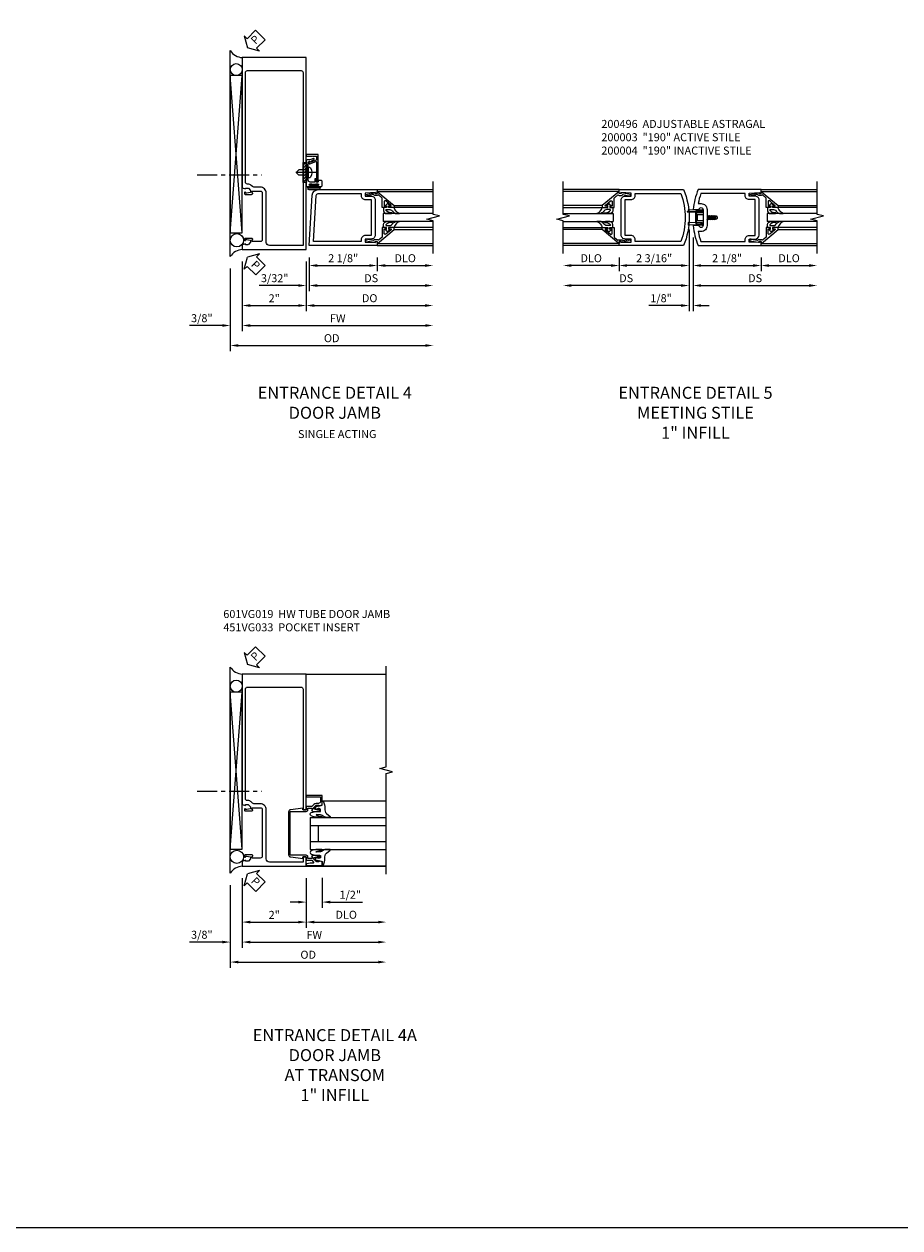
# Model space of a CAD drawing. Extents: x 0 to 110, y 0 to 70.
# Drawn here: x 55 to 82, y 0 to 38 of the extents above; entities that cross this region are included whole.
import ezdxf

# ---------------------------------------------------------------- set-up
doc = ezdxf.new("R2010")
doc.units = 0
doc.header["$LTSCALE"] = 0.5
doc.header["$MEASUREMENT"] = 0
doc.linetypes.add('CENTER', pattern=[2, 1.25, -0.25, 0.25, -0.25])
doc.linetypes.add('HIDDEN', pattern=[0.375, 0.25, -0.125])
doc.layers.get('0').update_dxf_attribs({"color": 4, "linetype": 'CONTINUOUS'})
for name, color, linetype in [('CENTER', 1, 'CENTER'), ('DIME', 2, 'CONTINUOUS'), ('FORMAT', 7, 'CONTINUOUS'), ('HIDDEN', 3, 'HIDDEN'), ('PARTSLIST', 3, 'CONTINUOUS'), ('TEXT', 3, 'CONTINUOUS')]:
    doc.layers.add(name, color=color, linetype=linetype)
doc.styles.get("Standard").update_dxf_attribs({"font": 'arial.ttf'})
doc.dimstyles.new('EXT_ON-OFF', dxfattribs={"dimscale": 2, "dimtxt": 0.125, "dimasz": 0.125, "dimexe": 0.09, "dimexo": 0.1875, "dimgap": 0.05, "dimtad": 3, "dimdec": 5, "dimzin": 3, "dimdsep": 46, "dimlunit": 5, "dimtxsty": 'Standard', "dimcen": 0, "dimse2": 1, "dimazin": 0, "dimtfac": 1, "dimtdec": 4, "dimtofl": 0, "dimtmove": 0, "dimatfit": 0, "dimfxl": 1, "dimfrac": 2, "dimtolj": 1, "dimtzin": 3, "dimarcsym": 0})
doc.dimstyles.new('EXT_ON-ON', dxfattribs={"dimscale": 2, "dimtxt": 0.125, "dimasz": 0.125, "dimexe": 0.09, "dimexo": 0.1875, "dimgap": 0.05, "dimtad": 3, "dimdec": 5, "dimzin": 3, "dimdsep": 46, "dimlunit": 5, "dimtxsty": 'Standard', "dimcen": 0, "dimazin": 0, "dimtfac": 1, "dimtdec": 4, "dimtofl": 0, "dimtmove": 0, "dimatfit": 0, "dimfxl": 1, "dimfrac": 2, "dimtolj": 1, "dimtzin": 3, "dimarcsym": 0})

# ---------------------------------------------------------------- blocks, each defined once
blk = doc.blocks.new('B060315')
blk.add_lwpolyline([(0.128, 2.723, 0.814698), (0.08, 2.713), (0.094, 2.674, 0.414214), (0.113, 2.665), (0.305, 2.735, -0.520567), (0.325, 2.721), (0.325, 2.333), (0.325, 2.118, 1), (0.375, 2.118), (0.375, 2.955), (0, 2.955), (0.003, 2.905), (0.174, 2.905), (0.177, 2.905), (0.187, 2.895), (0.197, 2.905), (0.325, 2.905), (0.325, 2.79, -0.315299), (0.315, 2.776), (0.147, 2.715, -0.397334)], format="xyb", close=True)
blk = doc.blocks.new('B027078')
for p, q in [((-0.174, 0.156), (-0.174, -0.156)), ((-0.154, 0.156), (-0.154, -0.156)), ((-0.1, 0.156), (-0.1, -0.156)), ((-0.08, 0.156), (-0.08, -0.156)), ((-0.021, 0.077), (-0.08, 0.077)), ((-0.062, -0.062), (-0.062, 0.062)), ((-0.006, 0.062), (-0.062, 0.062)), ((-0.021, 0.077), (-0.021, 0.135)), ((-0.006, 0.135), (-0.021, 0.135)), ((-0.006, 0.062), (-0.006, 0.135)), ((-0.08, -0.077), (-0.021, -0.077)), ((-0.062, -0.062), (-0.006, -0.062)), ((-0.021, -0.135), (-0.021, -0.077)), ((-0.021, -0.135), (-0.006, -0.135)), ((-0.006, -0.135), (-0.006, -0.062))]:
    blk.add_line(p, q)
for centre, radius, start, end in [((-0.127, 0.156), 0.047, 0, 180), ((-0.127, 0.156), 0.027, 0, 180), ((-0.127, -0.156), 0.047, 180, 0), ((-0.127, -0.156), 0.027, 180, 0)]:
    blk.add_arc(centre, radius, start, end)
blk = doc.blocks.new('B069176')
blk.add_lwpolyline([(0.133, 1.955, 1), (0.133, 1.989), (0.115, 1.989, -1), (0.115, 2.035), (0.365, 2.035, -1), (0.365, 1.989), (0.347, 1.989, 1), (0.347, 1.955), (0.469, 1.955, 0.414214), (0.5, 1.986), (0.5, 2.112, 0.414214), (0.469, 2.143), (0.38, 2.143), (0.373, 2.105, -0.36397), (0.359, 2.093), (0.329, 2.093, -0.388879), (0.314, 2.107), (0.306, 2.193), (0.265, 2.193), (0.265, 2.093), (0.127, 2.093, -0.414214), (0.065, 2.155), (0.065, 2.37, -0.438529), (0.065, 2.416), (0.065, 2.733), (0.141, 2.733, -0.059164), (0.242, 2.806, 0.853548), (0.232, 2.834), (0.108, 2.789), (0.03, 2.789), (0.02, 2.799), (0.01, 2.789), (0, 2.789), (0.013, 2.541), (0.013, 2.203), (0, 1.955)], format="xyb", close=True)
at = {"rotation": 90}
blk.add_blockref('B027078', (0.242, 2.035), dxfattribs=at)
blk = doc.blocks.new('B069177')
for name in ['B060315', 'B069176']:
    blk.add_blockref(name, (0, 0))
blk = doc.blocks.new('B028260')
for p, q in [((-0.05, 0.161), (0, 0.161)), ((0, 0.161), (0, -0.161)), ((0, 0.083), (0.292, 0.083)), ((0.375, 0), (0.292, 0.083)), ((-0.05, -0.161), (0, -0.161)), ((0, -0.083), (0.292, -0.083)), ((0.375, 0), (0.292, -0.083))]:
    blk.add_line(p, q)
for centre, radius, start, end in [((0.139, 0), 0.254, 142.3746, 217.6254), ((-0.05, 0.146), 0.015, 89.9999, 142.3747), ((-0.05, -0.146), 0.015, 217.6257, 270)]:
    blk.add_arc(centre, radius, start, end)
at = {"layer": 'CENTER'}
blk.add_line((-0.24, 0), (0.5, 0), dxfattribs=at)
blk = doc.blocks.new('PSEAL2')
at = {"layer": 'TEXT', "color": 7}
for p, q in [((0.196, 0.338), (0, 0)), ((0.196, -0.338), (0, 0)), ((0.196, 0.21), (0.196, 0.338)), ((0.575, 0.21), (0.196, 0.21)), ((0.575, 0.21), (0.575, -0.21)), ((0.196, -0.21), (0.196, -0.338)), ((0.575, -0.21), (0.196, -0.21))]:
    blk.add_line(p, q, dxfattribs=at)
at = {"layer": 'TEXT', "color": 3}
blk.add_text('P', height=0.25, dxfattribs=at).set_placement((0.247, -0.116))
blk = doc.blocks.new('*D1841')
at = {"layer": 'DIME', "color": 0, "lineweight": -2, "transparency": 16777216}
for p, q in [((-0.375, -0.594), (-0.375, -3.18)), ((-0.125, -3), (5.721, -3))]:
    blk.add_line(p, q, dxfattribs=at)
at = {"layer": 'DIME', "color": 0, "transparency": 16777216}
for points in [[(-0.125, -2.958), (-0.125, -3.042), (-0.375, -3)], [(5.721, -2.958), (5.721, -3.042), (5.971, -3)]]:
    blk.add_solid(points, dxfattribs=at)
at = {"layer": 'DIME', "color": 0, "transparency": 16777216, "insert": (2.798, -2.771), "char_height": 0.25, "attachment_point": 5}
blk.add_mtext('\\A1;OD', dxfattribs=at)
blk = doc.blocks.new('*D1842')
at = {"layer": 'DIME', "color": 0, "lineweight": -2, "transparency": 16777216}
for p, q in [((0, -0.375), (0, -2.555)), ((0.25, -2.375), (5.721, -2.375))]:
    blk.add_line(p, q, dxfattribs=at)
at = {"layer": 'DIME', "color": 0, "transparency": 16777216}
for points in [[(0.25, -2.333), (0.25, -2.417), (0, -2.375)], [(5.721, -2.333), (5.721, -2.417), (5.971, -2.375)]]:
    blk.add_solid(points, dxfattribs=at)
at = {"layer": 'DIME', "color": 0, "transparency": 16777216, "insert": (2.986, -2.15), "char_height": 0.25, "attachment_point": 5}
blk.add_mtext('\\A1;FW', dxfattribs=at)
blk = doc.blocks.new('*D1843')
at = {"layer": 'DIME', "color": 0, "lineweight": -2, "transparency": 16777216}
for p, q in [((0, -0.375), (0, -1.93)), ((2, -0.375), (2, -1.93)), ((0.25, -1.75), (1.75, -1.75))]:
    blk.add_line(p, q, dxfattribs=at)
at = {"layer": 'DIME', "color": 0, "transparency": 16777216}
for points in [[(0.25, -1.708), (0.25, -1.792), (0, -1.75)], [(1.75, -1.708), (1.75, -1.792), (2, -1.75)]]:
    blk.add_solid(points, dxfattribs=at)
at = {"layer": 'DIME', "color": 0, "transparency": 16777216, "insert": (1, -1.524), "char_height": 0.25, "attachment_point": 5}
blk.add_mtext('\\A1;2"', dxfattribs=at)
blk = doc.blocks.new('*D1844')
at = {"layer": 'DIME', "color": 0, "lineweight": -2, "transparency": 16777216}
for p, q in [((0, -0.375), (0, -2.555)), ((-0.375, -0.594), (-0.375, -2.555)), ((-0.625, -2.375), (-1.653, -2.375)), ((0.25, -2.375), (0.5, -2.375))]:
    blk.add_line(p, q, dxfattribs=at)
at = {"layer": 'DIME', "color": 0, "transparency": 16777216}
for points in [[(-0.625, -2.333), (-0.625, -2.417), (-0.375, -2.375)], [(0.25, -2.333), (0.25, -2.417), (0, -2.375)]]:
    blk.add_solid(points, dxfattribs=at)
at = {"layer": 'DIME', "color": 0, "transparency": 16777216, "insert": (-1.264, -2.146), "char_height": 0.25, "attachment_point": 5}
blk.add_mtext('\\A1;3/8"', dxfattribs=at)
blk = doc.blocks.new('B601VG019')
for points in [[(0, 1.931), (0.103, 1.895), (0.103, 1.924), (0.175, 1.924, -0.198912), (0.192, 1.917), (0.259, 1.85), (0.259, 1.807, -0.354119), (0.243, 1.788), (0.141, 1.766), (0.103, 1.766), (0.103, 1.795), (0.091, 1.795, 0.414214), (0.071, 1.775), (0.071, 1.746, 0.414214), (0.091, 1.726), (0.293, 1.726, 0.414214), (0.331, 1.764), (0.309, 1.764), (0.309, 1.806, -0.414214), (0.329, 1.826), (0.565, 1.826, -0.414214), (0.625, 1.766), (0.625, 0.31, -0.414214), (0.565, 0.25), (0.329, 0.25, -0.414214), (0.309, 0.27), (0.309, 0.312), (0.331, 0.312, 0.414214), (0.293, 0.35), (0.091, 0.35, 0.414214), (0.071, 0.33), (0.071, 0.301, 0.414214), (0.091, 0.281), (0.103, 0.281), (0.103, 0.31), (0.141, 0.31), (0.243, 0.288, -0.354119), (0.259, 0.269), (0.259, 0.226), (0.192, 0.159, -0.198912), (0.175, 0.152), (0.103, 0.152), (0.103, 0.181), (0, 0.145), (0, 0), (2, 0), (2, 6), (0, 6)], [(0.281, 2.005, 0.198912), (0.175, 2.049), (0.16, 2.049, -0.414214), (0.1, 2.109), (0.1, 5.534, -0.414214), (0.16, 5.594), (1.84, 5.594, -0.414214), (1.9, 5.534), (1.9, 0.125), (0.85, 0.125, -0.414214), (0.75, 0.225), (0.75, 1.766, 0.414214), (0.565, 1.951), (0.36, 1.951, -0.198912), (0.317, 1.969)]]:
    blk.add_lwpolyline(points, format="xyb", close=True)
blk = doc.blocks.new('*D1847')
at = {"layer": 'DIME', "color": 0, "lineweight": -2, "transparency": 16777216}
for p, q in [((0.094, -0.25), (0.094, -0.68)), ((2.219, -0.25), (2.219, -0.68)), ((0.344, -0.5), (1.969, -0.5))]:
    blk.add_line(p, q, dxfattribs=at)
at = {"layer": 'DIME', "color": 0, "transparency": 16777216}
for points in [[(0.344, -0.458), (0.344, -0.542), (0.094, -0.5)], [(1.969, -0.458), (1.969, -0.542), (2.219, -0.5)]]:
    blk.add_solid(points, dxfattribs=at)
at = {"layer": 'DIME', "color": 0, "transparency": 16777216, "insert": (1.156, -0.271), "char_height": 0.25, "attachment_point": 5}
blk.add_mtext('\\A1;2 1/8"', dxfattribs=at)
blk = doc.blocks.new('*D1848')
at = {"layer": 'DIME', "color": 0, "lineweight": -2, "transparency": 16777216}
for p, q in [((2.219, -0.25), (2.219, -0.68)), ((2.469, -0.5), (3.719, -0.5))]:
    blk.add_line(p, q, dxfattribs=at)
at = {"layer": 'DIME', "color": 0, "transparency": 16777216}
for points in [[(2.469, -0.458), (2.469, -0.542), (2.219, -0.5)], [(3.719, -0.458), (3.719, -0.542), (3.969, -0.5)]]:
    blk.add_solid(points, dxfattribs=at)
at = {"layer": 'DIME', "color": 0, "transparency": 16777216, "insert": (3.094, -0.271), "char_height": 0.25, "attachment_point": 5}
blk.add_mtext('\\A1;DLO', dxfattribs=at)
blk = doc.blocks.new('*D1849')
at = {"layer": 'DIME', "color": 0, "lineweight": -2, "transparency": 16777216}
for p, q in [((0.094, -0.25), (0.094, -1.305)), ((0.344, -1.125), (3.719, -1.125))]:
    blk.add_line(p, q, dxfattribs=at)
at = {"layer": 'DIME', "color": 0, "transparency": 16777216}
for points in [[(0.344, -1.083), (0.344, -1.167), (0.094, -1.125)], [(3.719, -1.083), (3.719, -1.167), (3.969, -1.125)]]:
    blk.add_solid(points, dxfattribs=at)
at = {"layer": 'DIME', "color": 0, "transparency": 16777216, "insert": (2.031, -0.896), "char_height": 0.25, "attachment_point": 5}
blk.add_mtext('\\A1;DS', dxfattribs=at)
blk = doc.blocks.new('*D1850')
at = {"layer": 'DIME', "color": 0, "lineweight": -2, "transparency": 16777216}
for p, q in [((0, -0.375), (0, -1.93)), ((0.25, -1.75), (3.719, -1.75))]:
    blk.add_line(p, q, dxfattribs=at)
at = {"layer": 'DIME', "color": 0, "transparency": 16777216}
for points in [[(0.25, -1.708), (0.25, -1.792), (0, -1.75)], [(3.719, -1.708), (3.719, -1.792), (3.969, -1.75)]]:
    blk.add_solid(points, dxfattribs=at)
at = {"layer": 'DIME', "color": 0, "transparency": 16777216, "insert": (1.984, -1.521), "char_height": 0.25, "attachment_point": 5}
blk.add_mtext('\\A1;DO', dxfattribs=at)
blk = doc.blocks.new('*D1851')
at = {"layer": 'DIME', "color": 0, "lineweight": -2, "transparency": 16777216}
for p, q in [((0, -0.375), (0, -1.305)), ((0.094, -0.25), (0.094, -1.305)), ((-0.25, -1.125), (-1.473, -1.125)), ((0.344, -1.125), (0.594, -1.125))]:
    blk.add_line(p, q, dxfattribs=at)
at = {"layer": 'DIME', "color": 0, "transparency": 16777216}
for points in [[(-0.25, -1.083), (-0.25, -1.167), (0, -1.125)], [(0.344, -1.083), (0.344, -1.167), (0.094, -1.125)]]:
    blk.add_solid(points, dxfattribs=at)
at = {"layer": 'DIME', "color": 0, "transparency": 16777216, "insert": (-0.986, -0.896), "char_height": 0.25, "attachment_point": 5}
blk.add_mtext('\\A1;3/32"', dxfattribs=at)
blk = doc.blocks.new('B200041')
blk.add_lwpolyline([(0.068, -0.306), (0.07, -0.306, -0.414214), (0.078, -0.314), (0.078, -0.348, -0.414214), (0.07, -0.356), (0.026, -0.356), (-0.023, -0.084), (-0.023, -0.064), (0, -0.067), (0, 0), (-0.053, 0, -0.63707), (-0.059, 0.013), (0.375, 0.53), (0.438, 0.53), (0.438, 0.393, -0.414214), (0.406, 0.361), (0.398, 0.361), (0.398, 0.424, 0.700208), (0.37, 0.434), (0.232, 0.27, 0.63707), (0.256, 0.217), (0.398, 0.217), (0.398, 0.277), (0.406, 0.277, -0.414214), (0.438, 0.245), (0.438, 0.159), (0.154, 0.159, 0.221695), (0.13, 0.148), (0.041, 0.041, -0.202003), (0.058, 0), (0.058, -0.068, -0.243549), (0.033, -0.115)], format="xyb", close=True)
blk = doc.blocks.new('B027563-M5')
blk.add_lwpolyline([(0.237, -0.033), (0.237, 0.073, -0.122769), (0.252, 0.132, 0.135651), (0.36, 0.257), (0.36, 0.377, -0.214709), (0.172, 0.211), (0.172, 0.044, -0.427379), (0.162, 0.034), (0.126, 0.034, -0.601007), (0.118, 0.049), (0.129, 0.069, 0.919964), (0.112, 0.08), (0.053, 0.018, 0.417539), (0.053, -0.01), (0.113, -0.073, 0.902954), (0.129, -0.061), (0.117, -0.041, -0.588539), (0.126, -0.026), (0.162, -0.026, -0.437855), (0.172, -0.037), (0.172, -0.095, 0.414168), (0.192, -0.115), (0.27, -0.115, 0.415817), (0.36, -0.025), (0.359, 0.077, 0.075933), (0.352, 0.134, 0.99043), (0.332, 0.132), (0.334, 0.108, -0.262094), (0.252, -0.042, -0.564899), (0.237, -0.033, -0.564899)], format="xyb")
blk = doc.blocks.new('S200GT01')
for p, q in [((-0.061, -0.008), (-0.061, -1.75)), ((0.625, -1.75), (0.625, -0.188)), ((0.875, -0.188), (0.625, -0.188)), ((0.875, -1.75), (0.875, -0.188)), ((1.561, -0.008), (1.561, -1.75)), ((0.375, -0.53), (0.375, -1.75)), ((0.438, -1.75), (0.438, -0.53)), ((1.062, -1.75), (1.062, -0.53)), ((1.125, -0.53), (1.125, -1.75))]:
    blk.add_line(p, q)
at = {"extrusion": (0, 0, -1), "zscale": -1, "rotation": 180}
for name, p in [('B200041', (0, 0)), ('B027563-M5', (-0.266, -0.318))]:
    blk.add_blockref(name, p, dxfattribs=at)
at = {"rotation": 180}
for name, p in [('B200041', (1.5, 0)), ('B027563-M5', (1.234, -0.318))]:
    blk.add_blockref(name, p, dxfattribs=at)
blk = doc.blocks.new('B200002')
for points in [[(2.157, 1.547), (2.157, 0.453, -0.414214), (2.032, 0.328), (1.845, 0.328), (1.845, 0.234), (2.169, 0.218), (2.169, 0.25), (2.219, 0.25), (2.219, 0.125), (0.094, 0.125), (0.19, 1.699, -0.396433), (0.377, 1.875), (2.219, 1.875), (2.219, 1.75), (2.169, 1.75), (2.169, 1.782), (1.845, 1.766), (1.845, 1.672), (2.032, 1.672, -0.414214)], [(2.032, 1.563), (2.032, 0.437), (1.845, 0.437, 0.414214), (1.72, 0.312), (1.72, 0.25), (0.227, 0.25), (0.315, 1.691, -0.396433), (0.378, 1.75), (1.72, 1.75), (1.72, 1.688, 0.414214), (1.845, 1.563)]]:
    blk.add_lwpolyline(points, format="xyb", close=True)
blk = doc.blocks.new('*D1856')
at = {"layer": 'DIME', "color": 0, "lineweight": -2, "transparency": 16777216}
for p, q in [((2.25, -0.375), (2.25, -0.805)), ((2.5, -0.625), (3.75, -0.625))]:
    blk.add_line(p, q, dxfattribs=at)
at = {"layer": 'DIME', "color": 0, "transparency": 16777216}
for points in [[(2.5, -0.583), (2.5, -0.667), (2.25, -0.625)], [(3.75, -0.583), (3.75, -0.667), (4, -0.625)]]:
    blk.add_solid(points, dxfattribs=at)
at = {"layer": 'DIME', "color": 0, "transparency": 16777216, "insert": (3.125, -0.396), "char_height": 0.25, "attachment_point": 5}
blk.add_mtext('\\A1;DLO', dxfattribs=at)
blk = doc.blocks.new('*D1857')
at = {"layer": 'DIME', "color": 0, "lineweight": -2, "transparency": 16777216}
for p, q in [((-2.188, -0.375), (-2.188, -0.805)), ((-2.438, -0.625), (-3.688, -0.625))]:
    blk.add_line(p, q, dxfattribs=at)
at = {"layer": 'DIME', "color": 0, "transparency": 16777216}
for points in [[(-3.688, -0.583), (-3.688, -0.667), (-3.938, -0.625)], [(-2.438, -0.583), (-2.438, -0.667), (-2.188, -0.625)]]:
    blk.add_solid(points, dxfattribs=at)
at = {"layer": 'DIME', "color": 0, "transparency": 16777216, "insert": (-3.063, -0.396), "char_height": 0.25, "attachment_point": 5}
blk.add_mtext('\\A1;DLO', dxfattribs=at)
blk = doc.blocks.new('*D1858')
at = {"layer": 'DIME', "color": 0, "lineweight": -2, "transparency": 16777216}
for p, q in [((0.125, 0.25), (0.125, -0.805)), ((2.25, -0.375), (2.25, -0.805)), ((0.375, -0.625), (2, -0.625))]:
    blk.add_line(p, q, dxfattribs=at)
at = {"layer": 'DIME', "color": 0, "transparency": 16777216}
for points in [[(0.375, -0.583), (0.375, -0.667), (0.125, -0.625)], [(2, -0.583), (2, -0.667), (2.25, -0.625)]]:
    blk.add_solid(points, dxfattribs=at)
at = {"layer": 'DIME', "color": 0, "transparency": 16777216, "insert": (1.187, -0.396), "char_height": 0.25, "attachment_point": 5}
blk.add_mtext('\\A1;2 1/8"', dxfattribs=at)
blk = doc.blocks.new('*D1859')
at = {"layer": 'DIME', "color": 0, "lineweight": -2, "transparency": 16777216}
for p, q in [((0.125, 0.25), (0.125, -1.43)), ((0.375, -1.25), (3.75, -1.25))]:
    blk.add_line(p, q, dxfattribs=at)
at = {"layer": 'DIME', "color": 0, "transparency": 16777216}
for points in [[(0.375, -1.208), (0.375, -1.292), (0.125, -1.25)], [(3.75, -1.208), (3.75, -1.292), (4, -1.25)]]:
    blk.add_solid(points, dxfattribs=at)
at = {"layer": 'DIME', "color": 0, "transparency": 16777216, "insert": (2.062, -1.021), "char_height": 0.25, "attachment_point": 5}
blk.add_mtext('\\A1;DS', dxfattribs=at)
blk = doc.blocks.new('*D1860')
at = {"layer": 'DIME', "color": 0, "lineweight": -2, "transparency": 16777216}
for p, q in [((0, 0.5), (0, -0.805)), ((-2.188, -0.375), (-2.188, -0.805)), ((-0.25, -0.625), (-1.938, -0.625))]:
    blk.add_line(p, q, dxfattribs=at)
at = {"layer": 'DIME', "color": 0, "transparency": 16777216}
for points in [[(-1.938, -0.583), (-1.938, -0.667), (-2.188, -0.625)], [(-0.25, -0.583), (-0.25, -0.667), (0, -0.625)]]:
    blk.add_solid(points, dxfattribs=at)
at = {"layer": 'DIME', "color": 0, "transparency": 16777216, "insert": (-1.094, -0.396), "char_height": 0.25, "attachment_point": 5}
blk.add_mtext('\\A1;2 3/16"', dxfattribs=at)
blk = doc.blocks.new('*D1861')
at = {"layer": 'DIME', "color": 0, "lineweight": -2, "transparency": 16777216}
for p, q in [((0, 0.5), (0, -1.43)), ((-0.25, -1.25), (-3.688, -1.25))]:
    blk.add_line(p, q, dxfattribs=at)
at = {"layer": 'DIME', "color": 0, "transparency": 16777216}
for points in [[(-3.688, -1.208), (-3.688, -1.292), (-3.938, -1.25)], [(-0.25, -1.208), (-0.25, -1.292), (0, -1.25)]]:
    blk.add_solid(points, dxfattribs=at)
at = {"layer": 'DIME', "color": 0, "transparency": 16777216, "insert": (-1.969, -1.021), "char_height": 0.25, "attachment_point": 5}
blk.add_mtext('\\A1;DS', dxfattribs=at)
blk = doc.blocks.new('*D1862')
at = {"layer": 'DIME', "color": 0, "lineweight": -2, "transparency": 16777216}
for p, q in [((0, 0.5), (0, -2.055)), ((0.125, 0.25), (0.125, -2.055)), ((-0.25, -1.875), (-1.255, -1.875)), ((0.375, -1.875), (0.625, -1.875))]:
    blk.add_line(p, q, dxfattribs=at)
at = {"layer": 'DIME', "color": 0, "transparency": 16777216}
for points in [[(-0.25, -1.833), (-0.25, -1.917), (0, -1.875)], [(0.375, -1.833), (0.375, -1.917), (0.125, -1.875)]]:
    blk.add_solid(points, dxfattribs=at)
at = {"layer": 'DIME', "color": 0, "transparency": 16777216, "insert": (-0.878, -1.646), "char_height": 0.25, "attachment_point": 5}
blk.add_mtext('\\A1;1/8"', dxfattribs=at)
blk = doc.blocks.new('B200496M')
for p, q in [((-0.501, 0.186), (-0.03, 0.186)), ((-0.501, 0.186), (-0.501, 0.179)), ((-0.501, 0.179), (-0.026, 0.179)), ((-0.47, 0.24), (-0.47, 0.186)), ((-0.232, 0.23), (-0.47, 0.24)), ((-0.236, 0.145), (-0.236, -0.145)), ((-0.236, 0.139), (-0.236, -0.139)), ((-0.218, 0.145), (-0.218, -0.145)), ((-0.218, 0.124), (-0.184, 0.094)), ((-0.217, 0.219), (-0.171, 0.241)), ((-0.209, 0.203), (-0.215, 0.22)), ((-0.209, 0.203), (-0.167, 0.223)), ((-0.202, 0.161), (-0.026, 0.161)), ((-0.189, 0.179), (-0.03, 0.179)), ((-0.171, 0.241), (-0.026, 0.241)), ((-0.167, 0.223), (-0.026, 0.223)), ((-0.066, 0.21), (-0.057, 0.21)), ((-0.066, 0.199), (-0.057, 0.199)), ((-0.03, 0.186), (-0.03, 0.179)), ((0.124, 0.052), (0.138, 0.052)), ((0.148, 0.069), (0.138, 0.052)), ((0.138, 0.052), (0.163, -0.052)), ((0.148, 0.069), (0.159, 0.052)), ((0.173, -0.07), (0.148, 0.069)), ((0.159, 0.052), (0.183, -0.052)), ((0.159, 0.052), (0.194, 0.052)), ((0.204, 0.069), (0.194, 0.052)), ((0.194, 0.052), (0.218, -0.052)), ((0.204, 0.069), (0.214, 0.052)), ((0.229, -0.07), (0.204, 0.069)), ((0.214, 0.052), (0.249, 0.052)), ((0.214, 0.052), (0.239, -0.052)), ((0.26, 0.069), (0.249, 0.052)), ((0.249, 0.052), (0.274, -0.052)), ((0.26, 0.069), (0.27, 0.052)), ((0.284, -0.07), (0.26, 0.069)), ((0.27, 0.052), (0.305, 0.052)), ((0.27, 0.052), (0.294, -0.052)), ((0.315, 0.069), (0.305, 0.052)), ((0.305, 0.052), (0.33, -0.052)), ((0.34, -0.07), (0.315, 0.069)), ((0.315, 0.069), (0.325, 0.052)), ((0.325, 0.052), (0.35, -0.052)), ((0.325, 0.052), (0.363, 0.052)), ((0.371, 0.065), (0.361, 0.047)), ((0.385, -0.045), (0.361, 0.047)), ((0.371, 0.065), (0.376, 0.058)), ((0.394, -0.061), (0.371, 0.065)), ((0.408, -0.036), (0.385, 0.045)), ((0.401, 0.045), (0.418, 0.045)), ((0.438, 0.025), (0.438, -0.025)), ((-0.47, -0.158), (-0.47, -0.24)), ((-0.232, -0.169), (-0.47, -0.158)), ((-0.232, -0.23), (-0.47, -0.24)), ((-0.218, -0.124), (-0.184, -0.094)), ((-0.171, -0.241), (-0.217, -0.219)), ((-0.215, -0.22), (-0.209, -0.203)), ((-0.167, -0.223), (-0.209, -0.203)), ((-0.026, -0.161), (-0.202, -0.161)), ((-0.026, -0.179), (-0.198, -0.179)), ((-0.026, -0.241), (-0.171, -0.241)), ((-0.026, -0.223), (-0.167, -0.223)), ((-0.065, -0.195), (-0.061, -0.195)), ((-0.065, -0.207), (-0.061, -0.207)), ((0.124, -0.039), (0.128, -0.052)), ((0.124, -0.057), (0.128, -0.052)), ((0.128, -0.052), (0.163, -0.052)), ((0.173, -0.07), (0.163, -0.052)), ((0.173, -0.07), (0.183, -0.052)), ((0.183, -0.052), (0.218, -0.052)), ((0.229, -0.07), (0.218, -0.052)), ((0.229, -0.07), (0.239, -0.052)), ((0.239, -0.052), (0.274, -0.052)), ((0.284, -0.07), (0.274, -0.052)), ((0.284, -0.07), (0.294, -0.052)), ((0.294, -0.052), (0.33, -0.052)), ((0.34, -0.07), (0.33, -0.052)), ((0.34, -0.07), (0.35, -0.052)), ((0.35, -0.052), (0.389, -0.052)), ((0.394, -0.061), (0.385, -0.045)), ((0.394, -0.061), (0.397, -0.055)), ((0.414, -0.045), (0.418, -0.045))]:
    blk.add_line(p, q)
at = {"linetype": 'Continuous'}
for p, q in [((-0.184, 0.094), (-0.184, -0.094)), ((-0.184, 0.094), (0, 0.094)), ((-0.184, -0.094), (0, -0.094))]:
    blk.add_line(p, q, dxfattribs=at)
for centre, radius, start, end in [((-0.202, 0.145), 0.034, 90, 180), ((-0.233, 0.21), 0.02, 20.0022, 87.1942), ((-0.202, 0.145), 0.016, 90, 180), ((-0.08, 0.209), 0.014, 6.1506, 90), ((-0.08, 0.2), 0.014, 270, 353.8494), ((-0.04, 0.204), 0.0187, 198.7594, 161.2388), ((-0.026, 0.201), 0.04, 270, 90), ((-0.026, 0.201), 0.022, 270, 90), ((0.401, 0.076), 0.031, 216.1793, 270), ((0.418, 0.025), 0.02, 0, 90), ((-0.202, -0.145), 0.034, 180, 275.9284), ((-0.233, -0.189), 0.02, 47.876, 87.1942), ((-0.233, -0.21), 0.02, 272.8058, 339.9978), ((-0.202, -0.145), 0.016, 180, 270), ((-0.112, -0.201), 0.0218, 263.2225, 263.5172), ((-0.086, -0.201), 0.0218, 16.0118, 88.3158), ((-0.086, -0.201), 0.0218, 271.8382, 343.9867), ((-0.04, -0.201), 0.0218, 196.0133, 163.9878), ((-0.026, -0.201), 0.04, 270, 90), ((-0.026, -0.201), 0.022, 270, 90), ((0.414, -0.065), 0.02, 90, 150.1011), ((0.418, -0.025), 0.02, 270, 0)]:
    blk.add_arc(centre, radius, start, end)
at = {"layer": 'HIDDEN'}
for p, q in [((-0.236, 0.139), (-0.224, 0.129)), ((-0.236, -0.139), (-0.226, -0.131))]:
    blk.add_line(p, q, dxfattribs=at)
blk = doc.blocks.new('B200004')
for points in [[(-2, 1.547), (-1.814, 1.547), (-1.814, 1.641), (-2.137, 1.657), (-2.137, 1.625), (-2.188, 1.625), (-2.188, 1.75), (-0.172, 1.75, -0.196494), (-0.172, 0), (-2.188, 0), (-2.188, 0.125), (-2.137, 0.125), (-2.137, 0.093), (-1.814, 0.109), (-1.814, 0.203), (-2, 0.203, -0.414214), (-2.125, 0.328), (-2.125, 1.422, -0.414214)], [(-1.689, 1.563), (-1.689, 1.625), (-0.258, 1.625, -0.176786), (-0.258, 0.125), (-1.689, 0.125), (-1.689, 0.187, 0.414214), (-1.814, 0.312), (-2, 0.312), (-2, 1.438), (-1.814, 1.438, 0.414214)]]:
    blk.add_lwpolyline(points, format="xyb", close=True)
blk = doc.blocks.new('B200003')
for points in [[(0.311, 1.125, -0.992033), (0.437, 1.124), (0.437, 0.626, -0.992033), (0.311, 0.625), (0.125, 0.625, 0.070062), (0.283, 0), (2.25, 0), (2.25, 0.125), (2.2, 0.125), (2.2, 0.093), (1.876, 0.109), (1.876, 0.203), (2.063, 0.203, 0.414096), (2.188, 0.328), (2.188, 1.422, 0.414214), (2.063, 1.547), (1.876, 1.547), (1.876, 1.641), (2.2, 1.657), (2.2, 1.625), (2.25, 1.625), (2.25, 1.75), (0.283, 1.75, 0.070062), (0.125, 1.125)], [(0.374, 1.312, -0.414214), (0.562, 1.124), (0.562, 0.626, -0.414214), (0.374, 0.438), (0.281, 0.438, 0.037752), (0.369, 0.125), (1.751, 0.125), (1.751, 0.187, -0.414214), (1.876, 0.312), (2.063, 0.312), (2.063, 1.438), (1.876, 1.438, -0.414214), (1.751, 1.563), (1.751, 1.625), (0.369, 1.625, 0.037752), (0.281, 1.312)]]:
    blk.add_lwpolyline(points, format="xyb", close=True)
blk = doc.blocks.new('B451VG033')
blk.add_lwpolyline([(1.429, -1.208), (1.429, -1.237, -0.414214), (1.409, -1.257), (1.397, -1.257), (1.397, -1.228), (1.359, -1.228), (1.257, -1.251, 0.354119), (1.241, -1.27), (1.241, -1.312), (1.308, -1.379, 0.198912), (1.326, -1.386), (1.397, -1.386), (1.397, -1.357), (1.5, -1.393), (1.5, -1.688), (1, -1.688), (1, -1.638), (1.45, -1.638), (1.45, -1.506, 0.414214), (1.38, -1.436), (1.31, -1.436, -0.19902), (1.236, -1.405), (1.174, -1.343, 0.19902), (1.16, -1.338), (1.02, -1.338, -0.414214), (1, -1.318), (1, -1.238), (0.889, -1.238), (0.889, -1.287), (0.517, -1.24, -0.382838), (0.45, -1.165), (0.45, 0.165, -0.382838), (0.517, 0.239), (0.889, 0.287), (0.889, 0.237), (1, 0.237), (1, 0.317, -0.414214), (1.02, 0.337), (1.16, 0.337, 0.19902), (1.174, 0.343), (1.227, 0.396, 0.668029), (1.213, 0.43), (1.132, 0.43, -0.055925), (1.128, 0.431), (1.016, 0.456, -0.350267), (1, 0.476), (1, 0.5), (1.5, 0.5), (1.5, 0.393), (1.397, 0.357), (1.397, 0.386), (1.326, 0.386, 0.198912), (1.308, 0.379), (1.241, 0.312), (1.241, 0.27, 0.354119), (1.257, 0.25), (1.359, 0.228), (1.397, 0.228), (1.397, 0.257), (1.409, 0.257, -0.414214), (1.429, 0.237), (1.429, 0.208, -0.414214), (1.409, 0.188), (1.208, 0.188, -0.414214), (1.169, 0.226), (1.191, 0.226), (1.191, 0.267, 0.414214), (1.171, 0.287), (1.05, 0.287), (1.05, 0.237, -0.414214), (1, 0.187), (0.525, 0.187, 0.414214), (0.5, 0.162), (0.5, -1.163, 0.414214), (0.525, -1.188), (1, -1.188, -0.414214), (1.05, -1.238), (1.05, -1.288), (1.171, -1.288, 0.414214), (1.191, -1.268), (1.191, -1.226), (1.169, -1.226, -0.414214), (1.208, -1.188), (1.409, -1.188, -0.414214)], format="xyb", close=True)
blk = doc.blocks.new('B027074-M')
blk.add_lwpolyline([(0.062, 0.144), (0.035, 0.149), (0.069, 0.257), (0.13, 0.261), (0.205, 0.259), (0.195, 0.29, 0.12571), (-0.037, 0.341, -0.226084), (-0.19, 0.391), (-0.286, 0.502, 0.644976), (-0.312, 0.49), (-0.31, 0.361, 0.151869), (-0.294, 0.316), (-0.255, 0.257, -0.029345), (-0.238, 0.205), (-0.221, 0.083, -0.653812), (-0.241, 0.076), (-0.285, 0.241, 0.888636), (-0.31, 0.239), (-0.31, 0.105, 0.064205), (-0.268, -0.084, 0.689636), (-0.165, -0.084, 0.070356), (-0.124, 0.105), (-0.124, 0.201), (-0.051, 0.201), (-0.029, 0.147), (-0.068, 0.142), (-0.034, 0.106), (-0.065, 0.084), (-0.004, 0.03), (0.052, 0.096), (0.027, 0.106)], format="xyb", close=True)
blk = doc.blocks.new('S451GT1000')
for p, q in [((-1, -0.625), (-1, -3)), ((0, -0.625), (-1, -0.625)), ((-0.75, -0.625), (-0.75, -3)), ((-0.25, -0.625), (-0.25, -3)), ((0, -0.625), (0, -3)), ((-1.518, -1), (-1.518, -3)), ((-0.25, -0.875), (-0.75, -0.875)), ((0.517, -1), (0.517, -3))]:
    blk.add_line(p, q)
at = {"rotation": 180}
blk.add_blockref('B027074-M', (-1.312, -0.742), dxfattribs=at)
at = {"xscale": -1, "rotation": 180}
blk.add_blockref('B027074-M', (0.312, -0.742), dxfattribs=at)
blk = doc.blocks.new('B601VG019M')
blk.add_lwpolyline([(1.9, 0.125), (0.85, 0.125, -0.414214), (0.75, 0.225), (0.75, 1.766, 0.414214), (0.565, 1.951), (0.36, 1.951, -0.198912), (0.317, 1.969), (0.281, 2.005, 0.198912), (0.175, 2.049), (0.16, 2.049, -0.414214), (0.1, 2.109), (0.1, 5.534, -0.414214), (0.16, 5.594), (1.84, 5.594, -0.414214), (1.9, 5.534), (1.9, 1.762), (2, 1.762), (2, 6), (0, 6), (0, 1.931), (0.103, 1.895), (0.103, 1.924), (0.175, 1.924, -0.198912), (0.192, 1.917), (0.259, 1.85), (0.259, 1.807, -0.354119), (0.243, 1.788), (0.141, 1.766), (0.103, 1.766), (0.103, 1.795), (0.091, 1.795, 0.414214), (0.071, 1.775), (0.071, 1.746, 0.414214), (0.091, 1.726), (0.293, 1.726, 0.414214), (0.331, 1.764), (0.309, 1.764), (0.309, 1.806, -0.414214), (0.329, 1.826), (0.565, 1.826, -0.414214), (0.625, 1.766), (0.625, 0.31, -0.414214), (0.565, 0.25), (0.329, 0.25, -0.414214), (0.309, 0.27), (0.309, 0.312), (0.331, 0.312, 0.414214), (0.293, 0.35), (0.091, 0.35, 0.414214), (0.071, 0.33), (0.071, 0.301, 0.414214), (0.091, 0.281), (0.103, 0.281), (0.103, 0.31), (0.141, 0.31), (0.243, 0.288, -0.354119), (0.259, 0.269), (0.259, 0.226), (0.192, 0.159, -0.198912), (0.175, 0.152), (0.103, 0.152), (0.103, 0.181), (0, 0.145), (0, 0), (2, 0), (2, 0.287), (1.9, 0.287)], format="xyb", close=True)
blk = doc.blocks.new('*D1894')
at = {"layer": 'DIME', "color": 0, "lineweight": -2, "transparency": 16777216}
for p, q in [((-0.375, -0.594), (-0.375, -3.18)), ((-0.125, -3), (4.25, -3))]:
    blk.add_line(p, q, dxfattribs=at)
at = {"layer": 'DIME', "color": 0, "transparency": 16777216}
for points in [[(-0.125, -2.958), (-0.125, -3.042), (-0.375, -3)], [(4.25, -2.958), (4.25, -3.042), (4.5, -3)]]:
    blk.add_solid(points, dxfattribs=at)
at = {"layer": 'DIME', "color": 0, "transparency": 16777216, "insert": (2.062, -2.771), "char_height": 0.25, "attachment_point": 5}
blk.add_mtext('\\A1;OD', dxfattribs=at)
blk = doc.blocks.new('*D1895')
at = {"layer": 'DIME', "color": 0, "lineweight": -2, "transparency": 16777216}
for p, q in [((0, -0.375), (0, -2.555)), ((0.25, -2.375), (4.25, -2.375))]:
    blk.add_line(p, q, dxfattribs=at)
at = {"layer": 'DIME', "color": 0, "transparency": 16777216}
for points in [[(0.25, -2.333), (0.25, -2.417), (0, -2.375)], [(4.25, -2.333), (4.25, -2.417), (4.5, -2.375)]]:
    blk.add_solid(points, dxfattribs=at)
at = {"layer": 'DIME', "color": 0, "transparency": 16777216, "insert": (2.25, -2.15), "char_height": 0.25, "attachment_point": 5}
blk.add_mtext('\\A1;FW', dxfattribs=at)
blk = doc.blocks.new('*D1896')
at = {"layer": 'DIME', "color": 0, "lineweight": -2, "transparency": 16777216}
for p, q in [((0, -0.375), (0, -1.93)), ((2, -0.375), (2, -1.93)), ((0.25, -1.75), (1.75, -1.75))]:
    blk.add_line(p, q, dxfattribs=at)
at = {"layer": 'DIME', "color": 0, "transparency": 16777216}
for points in [[(0.25, -1.708), (0.25, -1.792), (0, -1.75)], [(1.75, -1.708), (1.75, -1.792), (2, -1.75)]]:
    blk.add_solid(points, dxfattribs=at)
at = {"layer": 'DIME', "color": 0, "transparency": 16777216, "insert": (1, -1.524), "char_height": 0.25, "attachment_point": 5}
blk.add_mtext('\\A1;2"', dxfattribs=at)
blk = doc.blocks.new('*D1897')
at = {"layer": 'DIME', "color": 0, "lineweight": -2, "transparency": 16777216}
for p, q in [((0, -0.375), (0, -2.555)), ((-0.375, -0.594), (-0.375, -2.555)), ((-0.625, -2.375), (-1.653, -2.375)), ((0.25, -2.375), (0.5, -2.375))]:
    blk.add_line(p, q, dxfattribs=at)
at = {"layer": 'DIME', "color": 0, "transparency": 16777216}
for points in [[(-0.625, -2.333), (-0.625, -2.417), (-0.375, -2.375)], [(0.25, -2.333), (0.25, -2.417), (0, -2.375)]]:
    blk.add_solid(points, dxfattribs=at)
at = {"layer": 'DIME', "color": 0, "transparency": 16777216, "insert": (-1.264, -2.146), "char_height": 0.25, "attachment_point": 5}
blk.add_mtext('\\A1;3/8"', dxfattribs=at)
blk = doc.blocks.new('*D1898')
at = {"layer": 'DIME', "color": 0, "lineweight": -2, "transparency": 16777216}
for p, q in [((2, -0.375), (2, -1.93)), ((2.25, -1.75), (4.25, -1.75))]:
    blk.add_line(p, q, dxfattribs=at)
at = {"layer": 'DIME', "color": 0, "transparency": 16777216}
for points in [[(2.25, -1.708), (2.25, -1.792), (2, -1.75)], [(4.25, -1.708), (4.25, -1.792), (4.5, -1.75)]]:
    blk.add_solid(points, dxfattribs=at)
at = {"layer": 'DIME', "color": 0, "transparency": 16777216, "insert": (3.25, -1.521), "char_height": 0.25, "attachment_point": 5}
blk.add_mtext('\\A1;DLO', dxfattribs=at)
blk = doc.blocks.new('*D1892')
at = {"layer": 'DIME', "color": 0, "lineweight": -2, "transparency": 16777216}
for p, q in [((2, -0.375), (2, -1.305)), ((2.5, -0.369), (2.5, -1.305)), ((1.75, -1.125), (1.5, -1.125)), ((2.75, -1.125), (3.755, -1.125))]:
    blk.add_line(p, q, dxfattribs=at)
at = {"layer": 'DIME', "color": 0, "transparency": 16777216}
for points in [[(1.75, -1.083), (1.75, -1.167), (2, -1.125)], [(2.75, -1.083), (2.75, -1.167), (2.5, -1.125)]]:
    blk.add_solid(points, dxfattribs=at)
at = {"layer": 'DIME', "color": 0, "transparency": 16777216, "insert": (3.378, -0.896), "char_height": 0.25, "attachment_point": 5}
blk.add_mtext('\\A1;1/2"', dxfattribs=at)
blk = doc.blocks.new('S601FD48')
h = blk.add_hatch()
h.set_pattern_fill('ANSI31', color=256, scale=0.5, style=0)
h.set_pattern_definition([(45, (-8.650593, -17.98233), (-0.04419417, 0.04419417), [])])
h.paths.add_polyline_path([(1.9, 2.719767), (1.998797, 2.719767), (1.998797, 2.094233), (1.9, 2.094233)])
for p, q in [((-0.375, -0.218748), (-0.375, 6.218748)), ((-0.375, 0.527367), (0, 5.4375)), ((0, 0.527367), (-0.375, 5.4375))]:
    blk.add_line(p, q)
for points in [[(-0.375, 0.527367), (0, 0.527367), (0, 5.4375), (-0.375, 5.4375)], [(1.9, 2.719767), (1.998797, 2.719767), (1.998797, 2.094233), (1.9, 2.094233)]]:
    blk.add_lwpolyline(points, close=True)
for centre, radius in [((-0.187125, 5.625), 0.1875), ((-0.167547, 0.290009), 0.207453)]:
    blk.add_circle(centre, radius)
for centre, start, end in [((0.03474, 6.49036), 213.5399019, 265.9475967), ((0.03474, -0.49036), 94.0524033, 146.4600981)]:
    blk.add_arc(centre, 0.491589, start, end)
at = {"layer": 'CENTER'}
blk.add_line((-1.406097, 2.338466), (0.599064, 2.338466), dxfattribs=at)
for name, p in [('B601VG019', (0, 0)), ('B069177', (2, 0.014))]:
    blk.add_blockref(name, p)
at = {"xscale": -1}
blk.add_blockref('B028260', (2.065, 2.407), dxfattribs=at)
at = {"layer": 'TEXT'}
for p, rotation in [((0.159299, 6.302471), 45), ((0.161703, -0.238321), 315)]:
    blk.add_blockref('PSEAL2', p, dxfattribs=dict(at, rotation=rotation))
at = {"layer": 'DIME'}
for base, p2, picture, middle in [((-0.375, -2.375), (-0.375, -0.218748), '*D1844', (-1.264222, -2.145651)), ((2, -1.75), (2, 0), '*D1843', (1, -1.524488))]:
    dim = blk.add_linear_dim(base=base, p1=(0, 0), p2=p2, dimstyle='EXT_ON-ON', override={"dimpost": '"'}, dxfattribs=at)
    dim.commit()
    dim.dimension.update_dxf_attribs({"geometry": picture, "text_midpoint": middle})
for base, p1, text, picture, middle in [((5.971154, -3), (-0.375, -0.218748), 'OD', '*D1841', (2.798077, -2.770651)), ((5.971154, -2.375), (0, 0), 'FW', '*D1842', (2.985577, -2.15))]:
    dim = blk.add_linear_dim(base=base, p1=p1, p2=(5.971154, 0.011679), text=text, dimstyle='EXT_ON-OFF', override={"dimpost": '"'}, dxfattribs=at)
    dim.commit()
    dim.dimension.update_dxf_attribs({"geometry": picture, "text_midpoint": middle})
blk = doc.blocks.new('S200VS01')
for p, q in [((2.21875313, 1.875), (3.96875313, 1.875)), ((2.21875, 0.125), (3.96875313, 0.125))]:
    blk.add_line(p, q)
blk.add_lwpolyline([(3.96875313, -0.125), (3.96875313, 0.9), (3.76875313, 0.95), (4.16875313, 1.05), (3.96875313, 1.1), (3.96875313, 2.125)])
blk.add_blockref('B200002', (0, 0))
at = {"rotation": 90}
blk.add_blockref('S200GT01', (2.21875, 0.2499), dxfattribs=at)
at = {"layer": 'DIME'}
for base, p2, picture, middle in [((0, -1.125), (0, 0), '*D1851', (-0.98634038, -0.89565143)), ((2.21875, -0.5), (2.21875, 0.125), '*D1847', (1.15625, -0.2707367))]:
    dim = blk.add_linear_dim(base=base, p1=(0.09375, 0.125), p2=p2, dimstyle='EXT_ON-ON', override={"dimdec": 7, "dimlunit": 5, "dimpost": '"'}, dxfattribs=at)
    dim.commit()
    dim.dimension.update_dxf_attribs({"geometry": picture, "text_midpoint": middle})
for base, p1, text, picture, middle in [((3.96875313, -1.75), (0, 0), 'DO', '*D1850', (1.98437656, -1.52065143)), ((3.96875313, -1.125), (0.09375, 0.125), 'DS', '*D1849', (2.03125156, -0.8957367)), ((3.96875313, -0.5), (2.21875, 0.125), 'DLO', '*D1848', (3.09375156, -0.27065143))]:
    dim = blk.add_linear_dim(base=base, p1=p1, p2=(3.96875313, -0.125), text=text, dimstyle='EXT_ON-OFF', override={"dimpost": '"'}, dxfattribs=at)
    dim.commit()
    dim.dimension.update_dxf_attribs({"geometry": picture, "text_midpoint": middle})
blk = doc.blocks.new('S200VS10')
for p, q in [((-2.1875, 1.75), (-3.9375, 1.75)), ((2.24999382, 1.75), (3.99999382, 1.75)), ((-2.1875, 0), (-3.9375, 0)), ((2.24999382, 0), (3.99999382, 0))]:
    blk.add_line(p, q)
for points in [[(-3.9375, -0.25), (-3.9375, 0.775), (-4.1375, 0.825), (-3.7375, 0.925), (-3.9375, 0.975), (-3.9375, 2)], [(3.99999382, -0.25), (3.99999382, 0.775), (3.79999382, 0.825), (4.19999382, 0.925), (3.99999382, 0.975), (3.99999382, 2)]]:
    blk.add_lwpolyline(points)
at = {"xscale": -1, "rotation": 270}
blk.add_blockref('S200GT01', (-2.1875, 0.125), dxfattribs=at)
for name, p in [('B200004', (0, 0)), ('B200003', (0, 0)), ('B200496M', (0.43724382, 0.875))]:
    blk.add_blockref(name, p)
at = {"rotation": 90}
blk.add_blockref('S200GT01', (2.24999382, 0.125), dxfattribs=at)
at = {"layer": 'DIME'}
for base, p1, p2, text, picture, middle in [((-3.9375, -1.25), (0, 0.875), (-3.9375, -0.25), 'DS', '*D1861', (-1.96875, -1.0207367)), ((3.99999382, -1.25), (0.125, 0.625), (3.99999382, -0.25), 'DS', '*D1859', (2.06249691, -1.0207367)), ((-3.9375, -0.625), (-2.1875, 0), (-3.9375, -0.1875), 'DLO', '*D1857', (-3.0625, -0.39565143)), ((3.99999382, -0.625), (2.24999382, 0), (3.99999382, -0.25), 'DLO', '*D1856', (3.12499382, -0.39565143))]:
    dim = blk.add_linear_dim(base=base, p1=p1, p2=p2, text=text, dimstyle='EXT_ON-OFF', override={"dimpost": '"'}, dxfattribs=at)
    dim.commit()
    dim.dimension.update_dxf_attribs({"geometry": picture, "text_midpoint": middle})
for base, p1, p2, override, picture, middle in [((-2.1875, -0.625), (0, 0.875), (-2.1875, 0), {"dimpost": '"'}, '*D1860', (-1.09375, -0.39565143)), ((0, -1.875), (0.125, 0.625), (0, 0.875), {"dimdec": 7, "dimlunit": 5, "dimpost": '"'}, '*D1862', (-0.87754093, -1.6457367)), ((2.24999382, -0.625), (0.125, 0.625), (2.24999382, 0), {"dimpost": '"'}, '*D1858', (1.18749691, -0.3957367))]:
    dim = blk.add_linear_dim(base=base, p1=p1, p2=p2, dimstyle='EXT_ON-ON', override=override, dxfattribs=at)
    dim.commit()
    dim.dimension.update_dxf_attribs({"geometry": picture, "text_midpoint": middle})
blk = doc.blocks.new('S601FD51')
for p, q in [((-0.375, -0.218748), (-0.375, 6.218748)), ((2, 6), (4.499985, 6)), ((-0.375, 0.527367), (0, 5.4375)), ((0, 0.527367), (-0.375, 5.4375)), ((2, 0), (4.499985, 0))]:
    blk.add_line(p, q)
blk.add_lwpolyline([(4.499985, -0.25), (4.499985, 2.9), (4.699985, 2.95), (4.299985, 3.05), (4.499985, 3.1), (4.499985, 6.25)])
blk.add_lwpolyline([(-0.375, 0.527367), (0, 0.527367), (0, 5.4375), (-0.375, 5.4375)], close=True)
for centre, radius in [((-0.187125, 5.625), 0.1875), ((-0.167547, 0.290009), 0.207453)]:
    blk.add_circle(centre, radius)
for centre, start, end in [((0.03474, 6.49036), 213.5399019, 265.9475967), ((0.03474, -0.49036), 94.0524033, 146.4600981)]:
    blk.add_arc(centre, 0.491589, start, end)
at = {"layer": 'CENTER'}
blk.add_line((-1.406097, 2.338466), (0.599064, 2.338466), dxfattribs=at)
blk.add_blockref('B601VG019M', (0, 0))
at = {"xscale": -1, "rotation": 180}
blk.add_blockref('B451VG033', (0.999985, 0.524), dxfattribs=at)
at = {"rotation": 90.00000000000001}
blk.add_blockref('S451GT1000', (1.499985, 1.523882), dxfattribs=at)
at = {"layer": 'TEXT'}
for p, rotation in [((0.159299, 6.302471), 45), ((0.161703, -0.238321), 315)]:
    blk.add_blockref('PSEAL2', p, dxfattribs=dict(at, rotation=rotation))
at = {"layer": 'DIME'}
for base, p1, p2, picture, middle in [((-0.375, -2.375), (0, 0), (-0.375, -0.218748), '*D1897', (-1.264222, -2.145651)), ((2, -1.75), (0, 0), (2, 0), '*D1896', (1, -1.524488)), ((2.4999847, -1.125), (2, 0), (2.4999847, 0.0061365), '*D1892', (3.3775256, -0.8957367))]:
    dim = blk.add_linear_dim(base=base, p1=p1, p2=p2, dimstyle='EXT_ON-ON', override={"dimpost": '"'}, dxfattribs=at)
    dim.commit()
    dim.dimension.update_dxf_attribs({"geometry": picture, "text_midpoint": middle})
for base, p1, text, picture, middle in [((4.499985, -3), (-0.375, -0.218748), 'OD', '*D1894', (2.062492, -2.770651)), ((4.499985, -2.375), (0, 0), 'FW', '*D1895', (2.249992, -2.15)), ((4.499985, -1.75), (2, 0), 'DLO', '*D1898', (3.249992, -1.520651))]:
    dim = blk.add_linear_dim(base=base, p1=p1, p2=(4.499985, 0.011679), text=text, dimstyle='EXT_ON-OFF', override={"dimpost": '"'}, dxfattribs=at)
    dim.commit()
    dim.dimension.update_dxf_attribs({"geometry": picture, "text_midpoint": middle})

msp = doc.modelspace()

# ---------------------------------------------------------------- linework, layer by layer
at = {"layer": 'FORMAT'}
msp.add_lwpolyline([(109.55667228, 0), (0, 0), (0, 70.47665041)], dxfattribs=at)

# ---------------------------------------------------------------- block references
for name, p in [('S601FD48', (61.60149476, 30.58826113)), ('S200VS01', (63.60149476, 30.58826113)), ('S200VS10', (75.57552941, 30.71326113)), ('S601FD51', (61.60149476, 11.31204285))]:
    msp.add_blockref(name, p)

# ---------------------------------------------------------------- texts
at = {"layer": 'PARTSLIST', "char_height": 0.25, "attachment_point": 1}
for s, insert, width in [('200496  ADJUSTABLE ASTRAGAL \\P200003  "190" ACTIVE STILE \\P200004  "190" INACTIVE STILE', (72.8299735, 34.64125338), 8.1521884379), ('601VG019  HW TUBE DOOR JAMB \\P451VG033  POCKET INSERT', (61.00816515, 19.31873773), 7.7220127899)]:
    msp.add_mtext(s, dxfattribs=dict(at, insert=insert, width=width))
at = {"layer": 'TEXT', "attachment_point": 2}
for s, insert, char_height, width in [('ENTRANCE DETAIL 4\\PDOOR JAMB', (64.49589037, 26.29732967), 0.375, 7.34375), ('ENTRANCE DETAIL 5\\PMEETING STILE\\P1" INFILL', (75.77426068, 26.29732967), 0.375, 7.34375), ('SINGLE ACTING', (64.57107026, 24.94431698), 0.25, 5.15625), ('ENTRANCE DETAIL 4A\\PDOOR JAMB\\PAT TRANSOM\\P1" INFILL', (64.49589037, 6.21463639), 0.375, 7.34375)]:
    msp.add_mtext(s, dxfattribs=dict(at, insert=insert, char_height=char_height, width=width))

doc.saveas('drawing.dxf')
